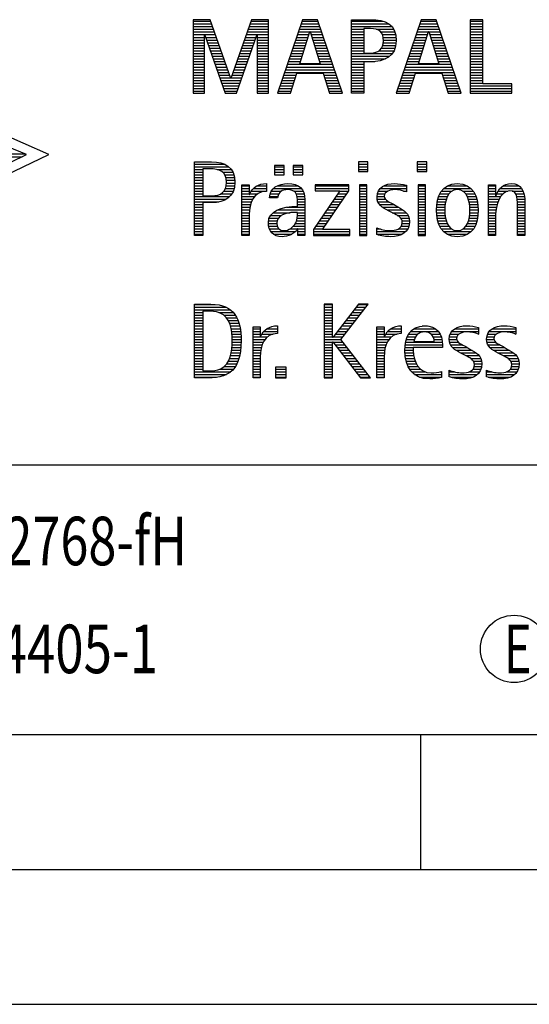
# Model space of a CAD drawing. Units: millimetres. Extents: x 0 to 420, y 0 to 297.
# Drawn here: x 245 to 264, y 0 to 36 of the extents above; entities that cross this region are included whole.
import ezdxf

# ---------------------------------------------------------------- set-up
doc = ezdxf.new("R2010")
doc.units = ezdxf.units.MM
doc.header["$LTSCALE"] = 23.1
doc.layers.add('608064602-000-00-ED1_FORMAT', color=7, linetype='CONTINUOUS')
doc.styles.get("Standard").update_dxf_attribs({"font": 'TXT.SHX', "width": 0.7})

# ---------------------------------------------------------------- blocks, each defined once
blk = doc.blocks.new('TITLEBLOCK_BL1', base_point=(315, 30))
at = {"layer": '608064602-000-00-ED1_FORMAT', "color": 7, "linetype": 'CONTINUOUS'}
blk.add_line((220, 20), (410, 20), dxfattribs=at)
blk = doc.blocks.new('FIRMENLOGO_BL3', base_point=(251.34, 30.061))
at = {"layer": '608064602-000-00-ED1_FORMAT', "color": 9, "linetype": 'CONTINUOUS'}
for p, q in [((252.203, 36.499), (251.57, 36.499)), ((251.57, 36.499), (251.57, 33.771)), ((252.962, 34.321), (252.203, 36.499)), ((253.734, 36.499), (252.97, 34.321)), ((254.362, 36.499), (253.734, 36.499)), ((254.362, 33.771), (254.362, 36.499)), ((255.623, 36.499), (254.691, 33.771)), ((256.181, 36.499), (255.623, 36.499)), ((257.11, 33.771), (256.181, 36.499)), ((260.021, 36.499), (259.088, 33.771)), ((260.579, 36.499), (260.021, 36.499)), ((261.508, 33.771), (260.579, 36.499)), ((262.302, 36.499), (261.84, 36.499)), ((261.84, 36.499), (261.84, 33.771)), ((262.302, 34.123), (262.302, 36.499)), ((251.57, 36.445), (252.222, 36.445)), ((251.57, 36.345), (252.257, 36.345)), ((251.57, 36.245), (252.291, 36.245)), ((251.57, 36.145), (252.326, 36.145)), ((253.609, 36.145), (254.362, 36.145)), ((253.644, 36.245), (254.362, 36.245)), ((253.679, 36.345), (254.362, 36.345)), ((253.714, 36.445), (254.362, 36.445)), ((255.502, 36.145), (256.302, 36.145)), ((255.536, 36.245), (256.268, 36.245)), ((255.57, 36.345), (256.234, 36.345)), ((255.604, 36.445), (256.2, 36.445)), ((257.435, 36.445), (258.612, 36.445)), ((257.435, 36.345), (258.825, 36.345)), ((257.435, 36.245), (258.937, 36.245)), ((257.435, 36.145), (257.897, 36.145)), ((258.356, 36.145), (259.005, 36.145)), ((259.9, 36.145), (260.699, 36.145)), ((259.934, 36.245), (260.665, 36.245)), ((259.968, 36.345), (260.631, 36.345)), ((260.002, 36.445), (260.597, 36.445)), ((261.84, 36.445), (262.302, 36.445)), ((261.84, 36.345), (262.302, 36.345)), ((261.84, 36.245), (262.302, 36.245)), ((261.84, 36.145), (262.302, 36.145)), ((251.57, 36.045), (252.361, 36.045)), ((251.57, 35.945), (252.396, 35.945)), ((251.57, 35.845), (251.993, 35.845)), ((251.993, 33.771), (251.993, 35.922)), ((251.993, 35.922), (252.001, 35.922)), ((252.001, 35.922), (252.753, 33.771)), ((252.028, 35.845), (252.431, 35.845)), ((253.18, 33.771), (253.931, 35.922)), ((253.504, 35.845), (253.904, 35.845)), ((253.539, 35.945), (254.362, 35.945)), ((253.574, 36.045), (254.362, 36.045)), ((253.931, 35.922), (253.939, 35.922)), ((253.939, 35.922), (253.939, 33.771)), ((253.939, 35.845), (254.362, 35.845)), ((255.399, 35.845), (255.828, 35.845)), ((255.434, 35.945), (255.86, 35.945)), ((255.468, 36.045), (255.891, 36.045)), ((255.521, 34.862), (255.896, 36.061)), ((255.896, 36.061), (255.904, 36.061)), ((255.904, 36.061), (256.28, 34.862)), ((255.909, 36.045), (256.336, 36.045)), ((255.941, 35.945), (256.37, 35.945)), ((255.972, 35.845), (256.404, 35.845)), ((257.435, 36.045), (257.897, 36.045)), ((257.435, 35.945), (257.897, 35.945)), ((257.435, 35.845), (257.897, 35.845)), ((258.524, 36.045), (259.047, 36.045)), ((258.587, 35.945), (259.071, 35.945)), ((258.614, 35.845), (259.087, 35.845)), ((259.797, 35.845), (260.226, 35.845)), ((259.831, 35.945), (260.257, 35.945)), ((259.865, 36.045), (260.289, 36.045)), ((259.918, 34.862), (260.294, 36.061)), ((260.294, 36.061), (260.302, 36.061)), ((260.302, 36.061), (260.677, 34.862)), ((260.307, 36.045), (260.733, 36.045)), ((260.338, 35.945), (260.768, 35.945)), ((260.369, 35.845), (260.802, 35.845)), ((261.84, 36.045), (262.302, 36.045)), ((261.84, 35.945), (262.302, 35.945)), ((261.84, 35.845), (262.302, 35.845)), ((251.57, 35.745), (251.993, 35.745)), ((251.57, 35.645), (251.993, 35.645)), ((251.57, 35.545), (251.993, 35.545)), ((251.57, 35.445), (251.993, 35.445)), ((252.063, 35.745), (252.466, 35.745)), ((252.098, 35.645), (252.501, 35.645)), ((252.133, 35.545), (252.536, 35.545)), ((252.168, 35.445), (252.57, 35.445)), ((253.364, 35.445), (253.764, 35.445)), ((253.399, 35.545), (253.799, 35.545)), ((253.434, 35.645), (253.834, 35.645)), ((253.469, 35.745), (253.869, 35.745)), ((253.939, 35.745), (254.362, 35.745)), ((253.939, 35.645), (254.362, 35.645)), ((253.939, 35.545), (254.362, 35.545)), ((253.939, 35.445), (254.362, 35.445)), ((255.263, 35.445), (255.703, 35.445)), ((255.297, 35.545), (255.734, 35.545)), ((255.331, 35.645), (255.766, 35.645)), ((255.365, 35.745), (255.797, 35.745)), ((256.003, 35.745), (256.438, 35.745)), ((256.035, 35.645), (256.472, 35.645)), ((256.066, 35.545), (256.506, 35.545)), ((256.097, 35.445), (256.54, 35.445)), ((257.435, 35.745), (257.897, 35.745)), ((257.435, 35.645), (257.897, 35.645)), ((257.435, 35.545), (257.897, 35.545)), ((257.435, 35.445), (257.897, 35.445)), ((258.551, 35.445), (259.055, 35.445)), ((258.599, 35.545), (259.08, 35.545)), ((258.621, 35.645), (259.09, 35.645)), ((258.624, 35.745), (259.093, 35.745)), ((259.66, 35.445), (260.101, 35.445)), ((259.694, 35.545), (260.132, 35.545)), ((259.729, 35.645), (260.163, 35.645)), ((259.763, 35.745), (260.195, 35.745)), ((260.401, 35.745), (260.836, 35.745)), ((260.432, 35.645), (260.87, 35.645)), ((260.463, 35.545), (260.904, 35.545)), ((260.495, 35.445), (260.938, 35.445)), ((261.84, 35.745), (262.302, 35.745)), ((261.84, 35.645), (262.302, 35.645)), ((261.84, 35.545), (262.302, 35.545)), ((261.84, 35.445), (262.302, 35.445)), ((251.57, 35.345), (251.993, 35.345)), ((251.57, 35.245), (251.993, 35.245)), ((251.57, 35.145), (251.993, 35.145)), ((251.57, 35.045), (251.993, 35.045)), ((252.203, 35.345), (252.605, 35.345)), ((252.238, 35.245), (252.64, 35.245)), ((252.273, 35.145), (252.675, 35.145)), ((252.308, 35.045), (252.71, 35.045)), ((253.224, 35.045), (253.625, 35.045)), ((253.259, 35.145), (253.66, 35.145)), ((253.294, 35.245), (253.694, 35.245)), ((253.329, 35.345), (253.729, 35.345)), ((253.939, 35.345), (254.362, 35.345)), ((253.939, 35.245), (254.362, 35.245)), ((253.939, 35.145), (254.362, 35.145)), ((253.939, 35.045), (254.362, 35.045)), ((255.126, 35.045), (255.578, 35.045)), ((255.16, 35.145), (255.609, 35.145)), ((255.194, 35.245), (255.64, 35.245)), ((255.228, 35.345), (255.672, 35.345)), ((256.129, 35.345), (256.574, 35.345)), ((256.16, 35.245), (256.608, 35.245)), ((256.191, 35.145), (256.642, 35.145)), ((256.223, 35.045), (256.676, 35.045)), ((257.435, 35.345), (257.897, 35.345)), ((257.435, 35.245), (258.947, 35.245)), ((257.435, 35.145), (258.85, 35.145)), ((257.435, 35.045), (258.694, 35.045)), ((258.45, 35.345), (259.011, 35.345)), ((259.523, 35.045), (259.975, 35.045)), ((259.558, 35.145), (260.007, 35.145)), ((259.592, 35.245), (260.038, 35.245)), ((259.626, 35.345), (260.069, 35.345)), ((260.526, 35.345), (260.972, 35.345)), ((260.557, 35.245), (261.006, 35.245)), ((260.589, 35.145), (261.04, 35.145)), ((260.62, 35.045), (261.074, 35.045)), ((261.84, 35.345), (262.302, 35.345)), ((261.84, 35.245), (262.302, 35.245)), ((261.84, 35.145), (262.302, 35.145)), ((261.84, 35.045), (262.302, 35.045)), ((251.57, 34.945), (251.993, 34.945)), ((251.57, 34.845), (251.993, 34.845)), ((251.57, 34.745), (251.993, 34.745)), ((252.342, 34.945), (252.745, 34.945)), ((252.377, 34.845), (252.78, 34.845)), ((252.412, 34.745), (252.814, 34.745)), ((253.118, 34.745), (253.52, 34.745)), ((253.153, 34.845), (253.555, 34.845)), ((253.189, 34.945), (253.59, 34.945)), ((253.939, 34.945), (254.362, 34.945)), ((253.939, 34.845), (254.362, 34.845)), ((253.939, 34.745), (254.362, 34.745)), ((255.023, 34.745), (256.779, 34.745)), ((255.057, 34.845), (256.745, 34.845)), ((255.092, 34.945), (255.546, 34.945)), ((256.28, 34.862), (255.521, 34.862)), ((256.254, 34.945), (256.71, 34.945)), ((257.435, 34.945), (258.302, 34.945)), ((257.435, 34.845), (257.897, 34.845)), ((257.435, 34.745), (257.897, 34.745)), ((259.421, 34.745), (261.176, 34.745)), ((259.455, 34.845), (261.142, 34.845)), ((259.489, 34.945), (259.944, 34.945)), ((260.677, 34.862), (259.918, 34.862)), ((260.651, 34.945), (261.108, 34.945)), ((261.84, 34.945), (262.302, 34.945)), ((261.84, 34.845), (262.302, 34.845)), ((261.84, 34.745), (262.302, 34.745)), ((251.57, 34.645), (251.993, 34.645)), ((251.57, 34.545), (251.993, 34.545)), ((251.57, 34.445), (251.993, 34.445)), ((251.57, 34.345), (251.993, 34.345)), ((252.447, 34.645), (252.849, 34.645)), ((252.482, 34.545), (252.884, 34.545)), ((252.517, 34.445), (252.919, 34.445)), ((252.552, 34.345), (252.954, 34.345)), ((252.97, 34.321), (252.962, 34.321)), ((252.978, 34.345), (253.38, 34.345)), ((253.013, 34.445), (253.415, 34.445)), ((253.048, 34.545), (253.45, 34.545)), ((253.083, 34.645), (253.485, 34.645)), ((253.939, 34.645), (254.362, 34.645)), ((253.939, 34.545), (254.362, 34.545)), ((253.939, 34.445), (254.362, 34.445)), ((253.939, 34.345), (254.362, 34.345)), ((254.887, 34.345), (255.357, 34.345)), ((254.921, 34.445), (255.389, 34.445)), ((254.955, 34.545), (256.847, 34.545)), ((254.989, 34.645), (256.813, 34.645)), ((255.173, 33.771), (255.41, 34.511)), ((255.41, 34.511), (256.39, 34.511)), ((256.39, 34.511), (256.628, 33.771)), ((256.412, 34.445), (256.881, 34.445)), ((256.444, 34.345), (256.915, 34.345)), ((257.435, 34.645), (257.897, 34.645)), ((257.435, 34.545), (257.897, 34.545)), ((257.435, 34.445), (257.897, 34.445)), ((257.435, 34.345), (257.897, 34.345)), ((259.284, 34.345), (259.754, 34.345)), ((259.318, 34.445), (259.786, 34.445)), ((259.352, 34.545), (261.244, 34.545)), ((259.387, 34.645), (261.21, 34.645)), ((259.57, 33.771), (259.808, 34.511)), ((259.808, 34.511), (260.788, 34.511)), ((260.788, 34.511), (261.025, 33.771)), ((260.809, 34.445), (261.278, 34.445)), ((260.841, 34.345), (261.312, 34.345)), ((261.84, 34.645), (262.302, 34.645)), ((261.84, 34.545), (262.302, 34.545)), ((261.84, 34.445), (262.302, 34.445)), ((261.84, 34.345), (262.302, 34.345)), ((251.57, 34.245), (251.993, 34.245)), ((251.57, 34.145), (251.993, 34.145)), ((251.57, 34.045), (251.993, 34.045)), ((251.57, 33.945), (251.993, 33.945)), ((252.587, 34.245), (253.345, 34.245)), ((252.622, 34.145), (253.31, 34.145)), ((252.657, 34.045), (253.275, 34.045)), ((252.692, 33.945), (253.24, 33.945)), ((253.939, 34.245), (254.362, 34.245)), ((253.939, 34.145), (254.362, 34.145)), ((253.939, 34.045), (254.362, 34.045)), ((253.939, 33.945), (254.362, 33.945)), ((254.75, 33.945), (255.228, 33.945)), ((254.784, 34.045), (255.26, 34.045)), ((254.818, 34.145), (255.293, 34.145)), ((254.852, 34.245), (255.325, 34.245)), ((256.476, 34.245), (256.949, 34.245)), ((256.508, 34.145), (256.983, 34.145)), ((256.54, 34.045), (257.017, 34.045)), ((256.572, 33.945), (257.051, 33.945)), ((257.435, 34.245), (257.897, 34.245)), ((257.435, 34.145), (257.897, 34.145)), ((257.435, 34.045), (257.897, 34.045)), ((257.435, 33.945), (257.897, 33.945)), ((259.147, 33.945), (259.626, 33.945)), ((259.181, 34.045), (259.658, 34.045)), ((259.216, 34.145), (259.69, 34.145)), ((259.25, 34.245), (259.722, 34.245)), ((260.873, 34.245), (261.347, 34.245)), ((260.905, 34.145), (261.381, 34.145)), ((260.937, 34.045), (261.415, 34.045)), ((260.969, 33.945), (261.449, 33.945)), ((261.84, 34.245), (262.302, 34.245)), ((261.84, 34.145), (262.302, 34.145)), ((261.84, 34.045), (263.374, 34.045)), ((261.84, 33.945), (263.374, 33.945)), ((263.374, 34.123), (262.302, 34.123)), ((263.374, 33.771), (263.374, 34.123)), ((251.57, 33.845), (251.993, 33.845)), ((251.57, 33.771), (251.993, 33.771)), ((252.727, 33.845), (253.205, 33.845)), ((252.753, 33.771), (253.18, 33.771)), ((253.939, 33.845), (254.362, 33.845)), ((253.939, 33.771), (254.362, 33.771)), ((254.691, 33.771), (255.173, 33.771)), ((254.716, 33.845), (255.196, 33.845)), ((256.604, 33.845), (257.085, 33.845)), ((256.628, 33.771), (257.11, 33.771)), ((257.435, 33.845), (257.897, 33.845)), ((259.088, 33.771), (259.57, 33.771)), ((259.113, 33.845), (259.594, 33.845)), ((261.002, 33.845), (261.483, 33.845)), ((261.025, 33.771), (261.508, 33.771)), ((261.84, 33.845), (263.374, 33.845)), ((261.84, 33.771), (263.374, 33.771)), ((246.227, 31.5), (242.079, 33.338)), ((241.61, 31.521), (245.348, 31.521)), ((241.61, 31.421), (245.235, 31.421)), ((242.018, 29.489), (246.227, 31.5)), ((251.618, 31.145), (252.725, 31.145)), ((251.618, 31.045), (252.892, 31.045)), ((254.939, 31.1), (254.584, 31.1)), ((254.584, 31.1), (254.584, 30.753)), ((254.584, 31.045), (254.939, 31.045)), ((254.939, 30.753), (254.939, 31.1)), ((255.635, 31.1), (255.28, 31.1)), ((255.28, 31.1), (255.28, 30.753)), ((255.28, 31.045), (255.635, 31.045)), ((255.635, 30.753), (255.635, 31.1)), ((258.048, 31.227), (257.692, 31.227)), ((257.692, 31.227), (257.692, 30.872)), ((257.692, 31.145), (258.048, 31.145)), ((257.692, 31.045), (258.048, 31.045)), ((258.048, 30.872), (258.048, 31.227)), ((260.226, 31.227), (259.871, 31.227)), ((259.871, 31.227), (259.871, 30.872)), ((259.871, 31.145), (260.226, 31.145)), ((259.871, 31.045), (260.226, 31.045)), ((260.226, 30.872), (260.226, 31.227)), ((251.618, 30.945), (251.926, 30.945)), ((251.618, 30.845), (251.926, 30.845)), ((251.618, 30.745), (251.926, 30.745)), ((252.462, 30.945), (252.984, 30.945)), ((252.672, 30.845), (253.042, 30.845)), ((252.75, 30.745), (253.08, 30.745)), ((254.584, 30.945), (254.939, 30.945)), ((254.584, 30.845), (254.939, 30.845)), ((254.584, 30.753), (254.939, 30.753)), ((255.28, 30.945), (255.635, 30.945)), ((255.28, 30.845), (255.635, 30.845)), ((255.28, 30.753), (255.635, 30.753)), ((257.692, 30.945), (258.048, 30.945)), ((257.692, 30.872), (258.048, 30.872)), ((259.871, 30.945), (260.226, 30.945)), ((259.871, 30.872), (260.226, 30.872)), ((251.618, 30.645), (251.926, 30.645)), ((251.618, 30.545), (251.926, 30.545)), ((251.618, 30.445), (251.926, 30.445)), ((251.618, 30.345), (251.926, 30.345)), ((252.788, 30.645), (253.103, 30.645)), ((252.797, 30.345), (253.107, 30.345)), ((252.804, 30.545), (253.111, 30.545)), ((252.807, 30.445), (253.114, 30.445)), ((253.381, 30.345), (253.65, 30.345)), ((253.943, 30.345), (254.287, 30.345)), ((254.694, 30.345), (255.463, 30.345)), ((257.339, 30.381), (256.098, 30.381)), ((256.098, 30.381), (256.098, 30.156)), ((256.098, 30.345), (257.339, 30.345)), ((257.339, 30.152), (257.339, 30.381)), ((258.004, 30.381), (257.735, 30.381)), ((257.735, 30.381), (257.735, 28.499)), ((257.735, 30.345), (258.004, 30.345)), ((258.004, 28.499), (258.004, 30.381)), ((258.645, 30.345), (259.471, 30.345)), ((260.182, 30.381), (259.914, 30.381)), ((259.914, 30.381), (259.914, 28.499)), ((259.914, 30.345), (260.182, 30.345)), ((260.182, 28.499), (260.182, 30.381)), ((260.999, 30.345), (261.719, 30.345)), ((262.509, 30.345), (262.777, 30.345)), ((263.061, 30.345), (263.637, 30.345)), ((251.618, 30.245), (251.926, 30.245)), ((251.618, 30.145), (251.926, 30.145)), ((251.618, 30.045), (251.926, 30.045)), ((251.618, 29.945), (252.929, 29.945)), ((252.598, 30.045), (253.008, 30.045)), ((252.715, 30.145), (253.059, 30.145)), ((252.771, 30.245), (253.088, 30.245)), ((253.381, 30.245), (253.65, 30.245)), ((253.381, 30.145), (253.65, 30.145)), ((253.381, 30.045), (253.65, 30.045)), ((253.381, 29.945), (253.847, 29.945)), ((253.672, 30.045), (253.963, 30.045)), ((253.728, 30.145), (254.287, 30.145)), ((253.811, 30.245), (254.287, 30.245)), ((254.407, 29.945), (254.712, 29.945)), ((254.427, 30.045), (254.748, 30.045)), ((254.47, 30.145), (254.841, 30.145)), ((254.546, 30.245), (255.588, 30.245)), ((255.299, 30.145), (255.649, 30.145)), ((255.387, 30.045), (255.684, 30.045)), ((255.422, 29.945), (255.703, 29.945)), ((257.011, 30.156), (256.027, 28.72)), ((256.098, 30.245), (257.339, 30.245)), ((256.098, 30.156), (257.011, 30.156)), ((256.359, 28.724), (257.339, 30.152)), ((256.867, 29.945), (257.197, 29.945)), ((256.935, 30.045), (257.266, 30.045)), ((257.004, 30.145), (257.335, 30.145)), ((257.735, 30.245), (258.004, 30.245)), ((257.735, 30.145), (258.004, 30.145)), ((257.735, 30.045), (258.004, 30.045)), ((257.735, 29.945), (258.004, 29.945)), ((258.385, 29.945), (258.654, 29.945)), ((258.398, 30.045), (258.677, 30.045)), ((258.434, 30.145), (258.788, 30.145)), ((258.504, 30.245), (259.471, 30.245)), ((259.367, 30.145), (259.471, 30.145)), ((259.914, 30.245), (260.182, 30.245)), ((259.914, 30.145), (260.182, 30.145)), ((259.914, 30.045), (260.182, 30.045)), ((259.914, 29.945), (260.182, 29.945)), ((260.671, 29.945), (260.988, 29.945)), ((260.714, 30.045), (261.045, 30.045)), ((260.774, 30.145), (261.153, 30.145)), ((260.861, 30.245), (261.858, 30.245)), ((261.563, 30.145), (261.946, 30.145)), ((261.673, 30.045), (262.007, 30.045)), ((261.731, 29.945), (262.05, 29.945)), ((262.509, 30.245), (262.777, 30.245)), ((262.509, 30.145), (262.777, 30.145)), ((262.509, 30.045), (262.777, 30.045)), ((262.509, 29.945), (262.972, 29.945)), ((262.823, 30.045), (263.056, 30.045)), ((262.872, 30.145), (263.227, 30.145)), ((262.944, 30.245), (263.736, 30.245)), ((263.39, 30.145), (263.794, 30.145)), ((263.519, 30.045), (263.829, 30.045)), ((263.561, 29.945), (263.848, 29.945)), ((251.618, 29.845), (252.799, 29.845)), ((251.618, 29.745), (252.527, 29.745)), ((251.618, 29.645), (251.926, 29.645)), ((253.381, 29.845), (253.778, 29.845)), ((253.381, 29.745), (253.73, 29.745)), ((253.381, 29.645), (253.696, 29.645)), ((255.436, 29.845), (255.709, 29.845)), ((255.44, 29.745), (255.71, 29.745)), ((255.441, 29.645), (255.71, 29.645)), ((256.661, 29.645), (256.991, 29.645)), ((256.73, 29.745), (257.06, 29.745)), ((256.798, 29.845), (257.129, 29.845)), ((257.735, 29.845), (258.004, 29.845)), ((257.735, 29.745), (258.004, 29.745)), ((257.735, 29.645), (258.004, 29.645)), ((258.391, 29.845), (258.697, 29.845)), ((258.418, 29.745), (258.829, 29.745)), ((258.481, 29.645), (259.013, 29.645)), ((259.914, 29.845), (260.182, 29.845)), ((259.914, 29.745), (260.182, 29.745)), ((259.914, 29.645), (260.182, 29.645)), ((260.604, 29.645), (260.91, 29.645)), ((260.617, 29.745), (260.926, 29.745)), ((260.64, 29.845), (260.951, 29.845)), ((261.769, 29.845), (262.082, 29.845)), ((261.795, 29.745), (262.105, 29.745)), ((261.812, 29.645), (262.118, 29.645)), ((262.509, 29.845), (262.914, 29.845)), ((262.509, 29.745), (262.871, 29.745)), ((262.509, 29.645), (262.837, 29.645)), ((263.58, 29.845), (263.856, 29.845)), ((263.588, 29.745), (263.856, 29.745)), ((263.588, 29.645), (263.856, 29.645)), ((251.618, 29.545), (251.926, 29.545)), ((251.618, 29.445), (251.926, 29.445)), ((251.618, 29.345), (251.926, 29.345)), ((251.618, 29.245), (251.926, 29.245)), ((253.381, 29.545), (253.675, 29.545)), ((253.381, 29.445), (253.661, 29.445)), ((253.381, 29.345), (253.651, 29.345)), ((253.381, 29.245), (253.65, 29.245)), ((254.439, 29.245), (254.849, 29.245)), ((254.536, 29.345), (255.163, 29.345)), ((254.696, 29.445), (255.71, 29.445)), ((255.042, 29.545), (255.71, 29.545)), ((255.438, 29.245), (255.71, 29.245)), ((255.441, 29.345), (255.71, 29.345)), ((256.387, 29.245), (256.717, 29.245)), ((256.455, 29.345), (256.785, 29.345)), ((256.524, 29.445), (256.854, 29.445)), ((256.593, 29.545), (256.923, 29.545)), ((257.735, 29.545), (258.004, 29.545)), ((257.735, 29.445), (258.004, 29.445)), ((257.735, 29.345), (258.004, 29.345)), ((257.735, 29.245), (258.004, 29.245)), ((258.589, 29.545), (259.181, 29.545)), ((258.756, 29.445), (259.343, 29.445)), ((258.944, 29.345), (259.467, 29.345)), ((259.129, 29.245), (259.539, 29.245)), ((259.914, 29.545), (260.182, 29.545)), ((259.914, 29.445), (260.182, 29.445)), ((259.914, 29.345), (260.182, 29.345)), ((259.914, 29.245), (260.182, 29.245)), ((260.591, 29.445), (260.898, 29.445)), ((260.593, 29.345), (260.901, 29.345)), ((260.594, 29.545), (260.902, 29.545)), ((260.602, 29.245), (260.909, 29.245)), ((261.813, 29.245), (262.121, 29.245)), ((261.82, 29.545), (262.129, 29.545)), ((261.821, 29.345), (262.129, 29.345)), ((261.824, 29.445), (262.132, 29.445)), ((262.509, 29.545), (262.811, 29.545)), ((262.509, 29.445), (262.792, 29.445)), ((262.509, 29.345), (262.782, 29.345)), ((262.509, 29.245), (262.777, 29.245)), ((263.588, 29.545), (263.856, 29.545)), ((263.588, 29.445), (263.856, 29.445)), ((263.588, 29.345), (263.856, 29.345)), ((263.588, 29.245), (263.856, 29.245)), ((251.618, 29.145), (251.926, 29.145)), ((251.618, 29.045), (251.926, 29.045)), ((251.618, 28.945), (251.926, 28.945)), ((251.618, 28.845), (251.926, 28.845)), ((253.381, 29.145), (253.65, 29.145)), ((253.381, 29.045), (253.65, 29.045)), ((253.381, 28.945), (253.65, 28.945)), ((253.381, 28.845), (253.65, 28.845)), ((254.359, 28.945), (254.667, 28.945)), ((254.364, 29.045), (254.68, 29.045)), ((254.371, 28.845), (254.686, 28.845)), ((254.388, 29.145), (254.731, 29.145)), ((255.285, 28.845), (255.71, 28.845)), ((255.356, 28.945), (255.71, 28.945)), ((255.4, 29.045), (255.71, 29.045)), ((255.427, 29.145), (255.71, 29.145)), ((256.113, 28.845), (256.442, 28.845)), ((256.181, 28.945), (256.511, 28.945)), ((256.25, 29.045), (256.579, 29.045)), ((256.318, 29.145), (256.648, 29.145)), ((257.735, 29.145), (258.004, 29.145)), ((257.735, 29.045), (258.004, 29.045)), ((257.735, 28.945), (258.004, 28.945)), ((257.735, 28.845), (258.004, 28.845)), ((259.258, 29.145), (259.576, 29.145)), ((259.285, 28.845), (259.564, 28.845)), ((259.313, 29.045), (259.588, 29.045)), ((259.318, 28.945), (259.584, 28.945)), ((259.914, 29.145), (260.182, 29.145)), ((259.914, 29.045), (260.182, 29.045)), ((259.914, 28.945), (260.182, 28.945)), ((259.914, 28.845), (260.182, 28.845)), ((260.613, 29.145), (260.925, 29.145)), ((260.635, 29.045), (260.948, 29.045)), ((260.665, 28.945), (260.984, 28.945)), ((260.705, 28.845), (261.038, 28.845)), ((261.682, 28.845), (262.016, 28.845)), ((261.737, 28.945), (262.057, 28.945)), ((261.773, 29.045), (262.087, 29.045)), ((261.797, 29.145), (262.109, 29.145)), ((262.509, 29.145), (262.777, 29.145)), ((262.509, 29.045), (262.777, 29.045)), ((262.509, 28.945), (262.777, 28.945)), ((262.509, 28.845), (262.777, 28.845)), ((263.588, 29.145), (263.856, 29.145)), ((263.588, 29.045), (263.856, 29.045)), ((263.588, 28.945), (263.856, 28.945)), ((263.588, 28.845), (263.856, 28.845)), ((251.618, 28.745), (251.926, 28.745)), ((251.618, 28.645), (251.926, 28.645)), ((251.618, 28.545), (251.926, 28.545)), ((253.381, 28.745), (253.65, 28.745)), ((253.381, 28.645), (253.65, 28.645)), ((253.381, 28.545), (253.65, 28.545)), ((254.399, 28.745), (254.753, 28.745)), ((254.451, 28.645), (255.362, 28.645)), ((254.55, 28.545), (255.225, 28.545)), ((255.161, 28.745), (255.44, 28.745)), ((255.45, 28.745), (255.71, 28.745)), ((255.45, 28.645), (255.71, 28.645)), ((255.45, 28.545), (255.71, 28.545)), ((256.027, 28.72), (256.027, 28.499)), ((256.027, 28.645), (257.375, 28.645)), ((256.027, 28.545), (257.375, 28.545)), ((256.027, 28.499), (257.375, 28.499)), ((256.044, 28.745), (256.373, 28.745)), ((257.375, 28.724), (256.359, 28.724)), ((257.375, 28.499), (257.375, 28.724)), ((257.735, 28.745), (258.004, 28.745)), ((257.735, 28.645), (258.004, 28.645)), ((257.735, 28.545), (258.004, 28.545)), ((257.735, 28.499), (258.004, 28.499)), ((258.376, 28.745), (258.49, 28.745)), ((258.376, 28.645), (259.454, 28.645)), ((258.376, 28.545), (259.318, 28.545)), ((259.175, 28.745), (259.525, 28.745)), ((259.914, 28.745), (260.182, 28.745)), ((259.914, 28.645), (260.182, 28.645)), ((259.914, 28.545), (260.182, 28.545)), ((259.914, 28.499), (260.182, 28.499)), ((260.762, 28.745), (261.138, 28.745)), ((260.846, 28.645), (261.874, 28.645)), ((260.978, 28.545), (261.741, 28.545)), ((261.58, 28.745), (261.959, 28.745)), ((262.509, 28.745), (262.777, 28.745)), ((262.509, 28.645), (262.777, 28.645)), ((262.509, 28.545), (262.777, 28.545)), ((263.588, 28.745), (263.856, 28.745)), ((263.588, 28.645), (263.856, 28.645)), ((263.588, 28.545), (263.856, 28.545)), ((251.618, 25.945), (252.393, 25.945)), ((256.734, 25.954), (256.426, 25.954)), ((256.426, 25.954), (256.426, 23.226)), ((256.426, 25.945), (256.734, 25.945)), ((256.734, 24.717), (256.734, 25.954)), ((257.699, 25.954), (256.742, 24.717)), ((257.039, 24.645), (258.059, 25.954)), ((257.692, 25.945), (258.052, 25.945)), ((258.059, 25.954), (257.699, 25.954)), ((251.618, 25.845), (252.792, 25.845)), ((251.618, 25.745), (252.95, 25.745)), ((251.618, 25.645), (251.926, 25.645)), ((252.524, 25.645), (253.057, 25.645)), ((256.426, 25.845), (256.734, 25.845)), ((256.426, 25.745), (256.734, 25.745)), ((256.426, 25.645), (256.734, 25.645)), ((257.46, 25.645), (257.818, 25.645)), ((257.537, 25.745), (257.896, 25.745)), ((257.615, 25.845), (257.974, 25.845)), ((251.618, 25.545), (251.926, 25.545)), ((251.618, 25.445), (251.926, 25.445)), ((251.618, 25.345), (251.926, 25.345)), ((251.618, 25.245), (251.926, 25.245)), ((252.713, 25.545), (253.134, 25.545)), ((252.814, 25.445), (253.194, 25.445)), ((252.879, 25.345), (253.235, 25.345)), ((252.925, 25.245), (253.269, 25.245)), ((256.426, 25.545), (256.734, 25.545)), ((256.426, 25.445), (256.734, 25.445)), ((256.426, 25.345), (256.734, 25.345)), ((256.426, 25.245), (256.734, 25.245)), ((257.151, 25.245), (257.506, 25.245)), ((257.228, 25.345), (257.584, 25.345)), ((257.305, 25.445), (257.662, 25.445)), ((257.383, 25.545), (257.74, 25.545)), ((251.618, 25.145), (251.926, 25.145)), ((251.618, 25.045), (251.926, 25.045)), ((251.618, 24.945), (251.926, 24.945)), ((251.618, 24.845), (251.926, 24.845)), ((252.956, 25.145), (253.296, 25.145)), ((252.978, 25.045), (253.314, 25.045)), ((252.995, 24.945), (253.329, 24.945)), ((253.004, 24.845), (253.339, 24.845)), ((253.789, 25.045), (254.057, 25.045)), ((253.789, 24.945), (254.057, 24.945)), ((253.789, 24.845), (254.057, 24.845)), ((254.117, 24.845), (254.542, 24.845)), ((254.19, 24.945), (254.694, 24.945)), ((254.303, 25.045), (254.694, 25.045)), ((254.6, 25.145), (254.694, 25.145)), ((256.426, 25.145), (256.734, 25.145)), ((256.426, 25.045), (256.734, 25.045)), ((256.426, 24.945), (256.734, 24.945)), ((256.426, 24.845), (256.734, 24.845)), ((256.841, 24.845), (257.194, 24.845)), ((256.919, 24.945), (257.272, 24.945)), ((256.996, 25.045), (257.35, 25.045)), ((257.073, 25.145), (257.428, 25.145)), ((258.38, 25.045), (258.648, 25.045)), ((258.38, 24.945), (258.648, 24.945)), ((258.38, 24.845), (258.648, 24.845)), ((258.708, 24.845), (259.133, 24.845)), ((258.781, 24.945), (259.285, 24.945)), ((258.895, 25.045), (259.285, 25.045)), ((259.191, 25.145), (259.285, 25.145)), ((259.562, 24.845), (259.897, 24.845)), ((259.635, 24.945), (260.652, 24.945)), ((259.756, 25.045), (260.537, 25.045)), ((260.056, 25.145), (260.249, 25.145)), ((260.38, 24.845), (260.718, 24.845)), ((261.096, 24.845), (261.421, 24.845)), ((261.158, 24.945), (262.149, 24.945)), ((261.269, 25.045), (262.149, 25.045)), ((261.582, 25.145), (261.824, 25.145)), ((262.133, 24.845), (262.149, 24.845)), ((262.48, 24.845), (262.806, 24.845)), ((262.542, 24.945), (263.532, 24.945)), ((262.653, 25.045), (263.532, 25.045)), ((262.966, 25.145), (263.208, 25.145)), ((263.516, 24.845), (263.532, 24.845)), ((251.618, 24.745), (251.926, 24.745)), ((251.618, 24.645), (251.926, 24.645)), ((251.618, 24.545), (251.926, 24.545)), ((253.011, 24.745), (253.344, 24.745)), ((253.013, 24.645), (253.348, 24.645)), ((253.013, 24.545), (253.348, 24.545)), ((253.789, 24.745), (254.057, 24.745)), ((253.789, 24.645), (254.234, 24.645)), ((253.789, 24.545), (254.172, 24.545)), ((254.065, 24.745), (254.33, 24.745)), ((256.426, 24.745), (256.734, 24.745)), ((256.426, 24.645), (257.039, 24.645)), ((256.426, 24.545), (256.734, 24.545)), ((256.742, 24.717), (256.734, 24.717)), ((256.734, 23.226), (256.734, 24.563)), ((256.734, 24.563), (256.742, 24.563)), ((256.742, 24.563), (257.778, 23.226)), ((256.756, 24.545), (257.117, 24.545)), ((256.764, 24.745), (257.116, 24.745)), ((258.142, 23.226), (257.039, 24.645)), ((258.38, 24.745), (258.648, 24.745)), ((258.38, 24.645), (258.825, 24.645)), ((258.38, 24.545), (258.763, 24.545)), ((258.656, 24.745), (258.921, 24.745)), ((259.451, 24.545), (260.805, 24.545)), ((259.475, 24.645), (259.769, 24.645)), ((259.51, 24.745), (259.814, 24.745)), ((260.461, 24.745), (260.763, 24.745)), ((260.496, 24.645), (260.791, 24.645)), ((261.062, 24.645), (261.336, 24.645)), ((261.069, 24.745), (261.341, 24.745)), ((261.073, 24.545), (261.401, 24.545)), ((262.446, 24.645), (262.72, 24.645)), ((262.453, 24.745), (262.725, 24.745)), ((262.457, 24.545), (262.785, 24.545)), ((251.618, 24.445), (251.926, 24.445)), ((251.618, 24.345), (251.926, 24.345)), ((251.618, 24.245), (251.926, 24.245)), ((251.618, 24.145), (251.926, 24.145)), ((252.98, 24.145), (253.316, 24.145)), ((252.994, 24.245), (253.329, 24.245)), ((253.005, 24.345), (253.339, 24.345)), ((253.01, 24.445), (253.345, 24.445)), ((253.789, 24.445), (254.128, 24.445)), ((253.789, 24.345), (254.097, 24.345)), ((253.789, 24.245), (254.076, 24.245)), ((253.789, 24.145), (254.065, 24.145)), ((256.426, 24.445), (256.734, 24.445)), ((256.426, 24.345), (256.734, 24.345)), ((256.426, 24.245), (256.734, 24.245)), ((256.426, 24.145), (256.734, 24.145)), ((256.833, 24.445), (257.195, 24.445)), ((256.911, 24.345), (257.272, 24.345)), ((256.989, 24.245), (257.35, 24.245)), ((257.066, 24.145), (257.428, 24.145)), ((258.38, 24.445), (258.72, 24.445)), ((258.38, 24.345), (258.689, 24.345)), ((258.38, 24.245), (258.667, 24.245)), ((258.38, 24.145), (258.656, 24.145)), ((259.42, 24.245), (259.728, 24.245)), ((259.422, 24.145), (259.733, 24.145)), ((259.424, 24.345), (259.728, 24.345)), ((259.434, 24.445), (260.811, 24.445)), ((261.11, 24.445), (261.557, 24.445)), ((261.182, 24.345), (261.736, 24.345)), ((261.308, 24.245), (261.904, 24.245)), ((261.485, 24.145), (262.061, 24.145)), ((262.494, 24.445), (262.941, 24.445)), ((262.566, 24.345), (263.12, 24.345)), ((262.692, 24.245), (263.288, 24.245)), ((262.869, 24.145), (263.445, 24.145)), ((251.618, 24.045), (251.926, 24.045)), ((251.618, 23.945), (251.926, 23.945)), ((251.618, 23.845), (251.926, 23.845)), ((251.618, 23.745), (251.926, 23.745)), ((252.822, 23.745), (253.194, 23.745)), ((252.884, 23.845), (253.237, 23.845)), ((252.926, 23.945), (253.272, 23.945)), ((252.957, 24.045), (253.295, 24.045)), ((253.789, 24.045), (254.058, 24.045)), ((253.789, 23.945), (254.057, 23.945)), ((253.789, 23.845), (254.057, 23.845)), ((253.789, 23.745), (254.057, 23.745)), ((256.426, 24.045), (256.734, 24.045)), ((256.426, 23.945), (256.734, 23.945)), ((256.426, 23.845), (256.734, 23.845)), ((256.426, 23.745), (256.734, 23.745)), ((257.144, 24.045), (257.506, 24.045)), ((257.221, 23.945), (257.583, 23.945)), ((257.299, 23.845), (257.661, 23.845)), ((257.376, 23.745), (257.739, 23.745)), ((258.38, 24.045), (258.649, 24.045)), ((258.38, 23.945), (258.648, 23.945)), ((258.38, 23.845), (258.648, 23.845)), ((258.38, 23.745), (258.648, 23.745)), ((259.431, 24.045), (259.745, 24.045)), ((259.443, 23.945), (259.764, 23.945)), ((259.463, 23.845), (259.796, 23.845)), ((259.493, 23.745), (259.842, 23.745)), ((261.673, 24.045), (262.167, 24.045)), ((261.852, 23.945), (262.23, 23.945)), ((261.956, 23.845), (262.258, 23.845)), ((261.993, 23.745), (262.266, 23.745)), ((263.056, 24.045), (263.551, 24.045)), ((263.236, 23.945), (263.614, 23.945)), ((263.341, 23.845), (263.643, 23.845)), ((263.378, 23.745), (263.65, 23.745)), ((251.618, 23.645), (251.926, 23.645)), ((251.618, 23.545), (251.926, 23.545)), ((251.618, 23.445), (252.964, 23.445)), ((252.561, 23.545), (253.066, 23.545)), ((252.729, 23.645), (253.14, 23.645)), ((253.789, 23.645), (254.057, 23.645)), ((253.789, 23.545), (254.057, 23.545)), ((253.789, 23.445), (254.057, 23.445)), ((255.018, 23.621), (254.623, 23.621)), ((254.623, 23.621), (254.623, 23.226)), ((254.623, 23.545), (255.018, 23.545)), ((254.623, 23.445), (255.018, 23.445)), ((255.018, 23.226), (255.018, 23.621)), ((256.426, 23.645), (256.734, 23.645)), ((256.426, 23.545), (256.734, 23.545)), ((256.426, 23.445), (256.734, 23.445)), ((257.454, 23.645), (257.817, 23.645)), ((257.531, 23.545), (257.894, 23.545)), ((257.609, 23.445), (257.972, 23.445)), ((258.38, 23.645), (258.648, 23.645)), ((258.38, 23.545), (258.648, 23.545)), ((258.38, 23.445), (258.648, 23.445)), ((259.533, 23.645), (259.907, 23.645)), ((259.587, 23.545), (260, 23.545)), ((259.663, 23.445), (260.173, 23.445)), ((260.708, 23.445), (260.768, 23.445)), ((261.053, 23.445), (261.263, 23.445)), ((261.793, 23.445), (262.187, 23.445)), ((261.941, 23.545), (262.234, 23.545)), ((261.99, 23.645), (262.258, 23.645)), ((262.437, 23.445), (262.647, 23.445)), ((263.177, 23.445), (263.571, 23.445)), ((263.325, 23.545), (263.618, 23.545)), ((263.375, 23.645), (263.642, 23.645)), ((251.618, 23.345), (252.801, 23.345)), ((251.618, 23.245), (252.437, 23.245)), ((253.789, 23.345), (254.057, 23.345)), ((253.789, 23.245), (254.057, 23.245)), ((254.623, 23.345), (255.018, 23.345)), ((254.623, 23.245), (255.018, 23.245)), ((254.623, 23.226), (255.018, 23.226)), ((256.426, 23.345), (256.734, 23.345)), ((256.426, 23.245), (256.734, 23.245)), ((256.426, 23.226), (256.734, 23.226)), ((257.686, 23.345), (258.05, 23.345)), ((257.764, 23.245), (258.128, 23.245)), ((257.778, 23.226), (258.142, 23.226)), ((258.38, 23.345), (258.648, 23.345)), ((258.38, 23.245), (258.648, 23.245)), ((259.774, 23.345), (260.768, 23.345)), ((259.963, 23.245), (260.768, 23.245)), ((261.053, 23.345), (262.1, 23.345)), ((261.117, 23.245), (261.932, 23.245)), ((262.437, 23.345), (263.484, 23.345)), ((262.502, 23.245), (263.316, 23.245))]:
    blk.add_line(p, q, dxfattribs=at)
for points, knots in [([(259.095, 35.713), (259.095, 36.354), (258.696, 36.499), (258.138, 36.499), (258.138, 36.499), (257.435, 36.499), (257.435, 36.499), (257.435, 36.499), (257.435, 33.771), (257.435, 33.771), (257.435, 33.771), (257.897, 33.771), (257.897, 33.771), (257.897, 33.771), (257.897, 34.934), (257.897, 34.934), (257.897, 34.934), (258.138, 34.934), (258.138, 34.934), (258.649, 34.934), (259.095, 35.143), (259.095, 35.713)], [0, 0, 0, 0, 1, 1, 1, 2, 2, 2, 3, 3, 3, 4, 4, 4, 5, 5, 5, 6, 6, 6, 7, 7, 7, 7]), ([(240.203, 28.618), (240.203, 28.618), (240.202, 29.062), (240.202, 29.062), (240.202, 29.062), (233.95, 26.103), (233.95, 26.103), (233.95, 26.103), (227.104, 29.415), (227.104, 29.415), (227.104, 29.415), (227.104, 28.317), (227.104, 28.317), (227.104, 28.317), (225.68, 27.522), (225.68, 27.522), (225.68, 27.522), (225.207, 27.758), (225.207, 27.758), (225.207, 27.758), (225.209, 30.319), (225.209, 30.319), (225.209, 30.319), (222.901, 31.5), (222.901, 31.5), (222.901, 31.5), (225.209, 32.53), (225.209, 32.53), (225.209, 32.53), (225.207, 35.326), (225.207, 35.326), (225.207, 35.326), (225.68, 35.527), (225.68, 35.527), (225.68, 35.527), (227.076, 34.857), (227.076, 34.857), (227.076, 34.857), (227.526, 33.567), (227.526, 33.567), (227.526, 33.567), (233.95, 36.481), (233.95, 36.481), (233.95, 36.481), (240.202, 33.672), (240.202, 33.672), (240.202, 33.672), (240.203, 34.707), (240.203, 34.707), (240.203, 34.707), (241.676, 35.317), (241.676, 35.317), (241.68, 35.29), (242.079, 34.726), (242.079, 34.726), (242.079, 34.726), (242.079, 32.858), (242.079, 32.858), (242.079, 32.858), (245.398, 31.5), (245.398, 31.5), (245.398, 31.5), (242.023, 29.856), (242.023, 29.856), (242.023, 29.856), (242.022, 29.482), (242.022, 29.482), (242.022, 29.482), (243.168, 29.049), (243.168, 29.049), (243.168, 29.049), (243.168, 27.651), (243.168, 27.651), (243.168, 27.651), (242.737, 27.325), (242.737, 27.325), (242.737, 27.325), (240.203, 28.618), (240.203, 28.618)], [0, 0, 0, 0, 1, 1, 1, 2, 2, 2, 3, 3, 3, 4, 4, 4, 5, 5, 5, 6, 6, 6, 7, 7, 7, 8, 8, 8, 9, 9, 9, 10, 10, 10, 11, 11, 11, 12, 12, 12, 13, 13, 13, 14, 14, 14, 15, 15, 15, 16, 16, 16, 17, 17, 17, 18, 18, 18, 19, 19, 19, 20, 20, 20, 21, 21, 21, 22, 22, 22, 23, 23, 23, 24, 24, 24, 25, 25, 25, 26, 26, 26, 26]), ([(258.625, 35.713), (258.625, 35.412), (258.427, 35.262), (258.138, 35.262), (258.138, 35.262), (257.897, 35.262), (257.897, 35.262), (257.897, 35.262), (257.897, 36.172), (257.897, 36.172), (257.897, 36.172), (258.138, 36.172), (258.138, 36.172), (258.459, 36.172), (258.625, 36.049), (258.625, 35.713)], [0, 0, 0, 0, 1, 1, 1, 2, 2, 2, 3, 3, 3, 4, 4, 4, 5, 5, 5, 5]), ([(251.926, 28.499), (251.926, 28.499), (251.926, 29.717), (251.926, 29.717), (251.926, 29.717), (252.25, 29.717), (252.25, 29.717), (252.749, 29.717), (253.116, 29.926), (253.116, 30.472), (253.116, 31.038), (252.761, 31.227), (252.25, 31.227), (252.25, 31.227), (251.618, 31.227), (251.618, 31.227), (251.618, 31.227), (251.618, 28.499), (251.618, 28.499), (251.618, 28.499), (251.926, 28.499), (251.926, 28.499)], [0, 0, 0, 0, 1, 1, 1, 2, 2, 2, 3, 3, 3, 4, 4, 4, 5, 5, 5, 6, 6, 6, 7, 7, 7, 7]), ([(251.926, 29.973), (251.926, 29.973), (251.926, 30.97), (251.926, 30.97), (251.926, 30.97), (252.183, 30.97), (252.183, 30.97), (252.543, 30.97), (252.808, 30.891), (252.808, 30.468), (252.808, 30.112), (252.598, 29.973), (252.258, 29.973), (252.258, 29.973), (251.926, 29.973), (251.926, 29.973)], [0, 0, 0, 0, 1, 1, 1, 2, 2, 2, 3, 3, 3, 4, 4, 4, 5, 5, 5, 5]), ([(253.65, 28.499), (253.65, 28.499), (253.65, 29.278), (253.65, 29.278), (253.65, 29.685), (253.8, 30.136), (254.287, 30.136), (254.287, 30.136), (254.287, 30.424), (254.287, 30.424), (253.986, 30.424), (253.776, 30.29), (253.658, 30.017), (253.658, 30.017), (253.65, 30.017), (253.65, 30.017), (253.65, 30.017), (253.65, 30.381), (253.65, 30.381), (253.65, 30.381), (253.381, 30.381), (253.381, 30.381), (253.381, 30.381), (253.381, 28.499), (253.381, 28.499), (253.381, 28.499), (253.65, 28.499), (253.65, 28.499)], [0, 0, 0, 0, 1, 1, 1, 2, 2, 2, 3, 3, 3, 4, 4, 4, 5, 5, 5, 6, 6, 6, 7, 7, 7, 8, 8, 8, 9, 9, 9, 9]), ([(255.71, 28.499), (255.71, 28.499), (255.71, 29.819), (255.71, 29.819), (255.71, 30.243), (255.505, 30.424), (255.078, 30.424), (254.737, 30.424), (254.413, 30.274), (254.401, 29.898), (254.401, 29.898), (254.702, 29.898), (254.702, 29.898), (254.734, 30.124), (254.86, 30.199), (255.086, 30.199), (255.457, 30.199), (255.441, 29.898), (255.441, 29.617), (255.441, 29.617), (255.441, 29.578), (255.441, 29.578), (254.848, 29.578), (254.358, 29.4), (254.358, 28.981), (254.358, 28.66), (254.536, 28.455), (254.864, 28.455), (255.074, 28.455), (255.339, 28.55), (255.441, 28.747), (255.441, 28.747), (255.45, 28.747), (255.45, 28.747), (255.45, 28.747), (255.45, 28.499), (255.45, 28.499), (255.45, 28.499), (255.71, 28.499), (255.71, 28.499)], [0, 0, 0, 0, 1, 1, 1, 2, 2, 2, 3, 3, 3, 4, 4, 4, 5, 5, 5, 6, 6, 6, 7, 7, 7, 8, 8, 8, 9, 9, 9, 10, 10, 10, 11, 11, 11, 12, 12, 12, 13, 13, 13, 13]), ([(258.376, 28.534), (258.545, 28.483), (258.715, 28.455), (258.89, 28.455), (259.265, 28.455), (259.59, 28.601), (259.59, 29.024), (259.59, 29.329), (259.384, 29.424), (259.151, 29.562), (259.151, 29.562), (258.992, 29.657), (258.992, 29.657), (258.882, 29.725), (258.652, 29.8), (258.652, 29.954), (258.652, 30.136), (258.886, 30.199), (259.032, 30.199), (259.175, 30.199), (259.333, 30.164), (259.471, 30.112), (259.471, 30.112), (259.471, 30.361), (259.471, 30.361), (259.325, 30.396), (259.182, 30.424), (259.028, 30.424), (258.704, 30.424), (258.384, 30.294), (258.384, 29.926), (258.384, 29.637), (258.589, 29.531), (258.811, 29.416), (258.811, 29.416), (258.981, 29.325), (258.981, 29.325), (259.119, 29.25), (259.321, 29.175), (259.321, 28.985), (259.321, 28.736), (259.064, 28.68), (258.862, 28.68), (258.692, 28.68), (258.534, 28.728), (258.376, 28.779), (258.376, 28.779), (258.376, 28.534), (258.376, 28.534)], [0, 0, 0, 0, 1, 1, 1, 2, 2, 2, 3, 3, 3, 4, 4, 4, 5, 5, 5, 6, 6, 6, 7, 7, 7, 8, 8, 8, 9, 9, 9, 10, 10, 10, 11, 11, 11, 12, 12, 12, 13, 13, 13, 14, 14, 14, 15, 15, 15, 16, 16, 16, 16]), ([(261.358, 28.455), (261.947, 28.455), (262.132, 28.921), (262.132, 29.436), (262.132, 29.942), (261.947, 30.424), (261.358, 30.424), (260.772, 30.424), (260.59, 29.942), (260.59, 29.436), (260.59, 28.925), (260.772, 28.455), (261.358, 28.455)], [0, 0, 0, 0, 1, 1, 1, 2, 2, 2, 3, 3, 3, 4, 4, 4, 4]), ([(263.856, 28.499), (263.856, 28.499), (263.856, 29.843), (263.856, 29.843), (263.856, 30.14), (263.702, 30.424), (263.374, 30.424), (263.046, 30.424), (262.879, 30.238), (262.785, 29.946), (262.785, 29.946), (262.777, 29.946), (262.777, 29.946), (262.777, 29.946), (262.777, 30.381), (262.777, 30.381), (262.777, 30.381), (262.509, 30.381), (262.509, 30.381), (262.509, 30.381), (262.509, 28.499), (262.509, 28.499), (262.509, 28.499), (262.777, 28.499), (262.777, 28.499), (262.777, 28.499), (262.777, 29.273), (262.777, 29.273), (262.777, 29.567), (262.935, 30.156), (263.311, 30.156), (263.624, 30.156), (263.588, 29.752), (263.588, 29.543), (263.588, 29.543), (263.588, 28.499), (263.588, 28.499), (263.588, 28.499), (263.856, 28.499), (263.856, 28.499)], [0, 0, 0, 0, 1, 1, 1, 2, 2, 2, 3, 3, 3, 4, 4, 4, 5, 5, 5, 6, 6, 6, 7, 7, 7, 8, 8, 8, 9, 9, 9, 10, 10, 10, 11, 11, 11, 12, 12, 12, 13, 13, 13, 13]), ([(261.358, 28.68), (260.966, 28.68), (260.898, 29.139), (260.898, 29.44), (260.898, 29.74), (260.966, 30.199), (261.358, 30.199), (261.749, 30.199), (261.824, 29.744), (261.824, 29.44), (261.824, 29.135), (261.753, 28.68), (261.358, 28.68)], [0, 0, 0, 0, 1, 1, 1, 2, 2, 2, 3, 3, 3, 4, 4, 4, 4]), ([(255.441, 29.353), (255.441, 29.195), (255.434, 29.112), (255.37, 28.973), (255.295, 28.803), (255.113, 28.68), (254.931, 28.68), (254.773, 28.68), (254.666, 28.795), (254.666, 28.953), (254.666, 29.254), (255.046, 29.353), (255.283, 29.353), (255.283, 29.353), (255.441, 29.353), (255.441, 29.353)], [0, 0, 0, 0, 1, 1, 1, 2, 2, 2, 3, 3, 3, 4, 4, 4, 5, 5, 5, 5]), ([(252.132, 23.226), (252.321, 23.226), (252.515, 23.238), (252.701, 23.301), (253.255, 23.49), (253.349, 24.08), (253.349, 24.598), (253.349, 25.385), (253.108, 25.954), (252.23, 25.954), (252.23, 25.954), (251.618, 25.954), (251.618, 25.954), (251.618, 25.954), (251.618, 23.226), (251.618, 23.226), (251.618, 23.226), (252.132, 23.226), (252.132, 23.226)], [0, 0, 0, 0, 1, 1, 1, 2, 2, 2, 3, 3, 3, 4, 4, 4, 5, 5, 5, 6, 6, 6, 6]), ([(251.926, 23.482), (251.926, 23.482), (251.926, 25.698), (251.926, 25.698), (251.926, 25.698), (252.1, 25.698), (252.1, 25.698), (252.254, 25.698), (252.404, 25.69), (252.547, 25.638), (252.974, 25.48), (253.014, 24.982), (253.014, 24.594), (253.014, 24.23), (252.978, 23.736), (252.598, 23.558), (252.456, 23.494), (252.29, 23.482), (252.135, 23.482), (252.135, 23.482), (251.926, 23.482), (251.926, 23.482)], [0, 0, 0, 0, 1, 1, 1, 2, 2, 2, 3, 3, 3, 4, 4, 4, 5, 5, 5, 6, 6, 6, 7, 7, 7, 7]), ([(254.057, 23.226), (254.057, 23.226), (254.057, 24.005), (254.057, 24.005), (254.057, 24.413), (254.207, 24.863), (254.694, 24.863), (254.694, 24.863), (254.694, 25.151), (254.694, 25.151), (254.393, 25.151), (254.184, 25.017), (254.065, 24.745), (254.065, 24.745), (254.057, 24.745), (254.057, 24.745), (254.057, 24.745), (254.057, 25.108), (254.057, 25.108), (254.057, 25.108), (253.789, 25.108), (253.789, 25.108), (253.789, 25.108), (253.789, 23.226), (253.789, 23.226), (253.789, 23.226), (254.057, 23.226), (254.057, 23.226)], [0, 0, 0, 0, 1, 1, 1, 2, 2, 2, 3, 3, 3, 4, 4, 4, 5, 5, 5, 6, 6, 6, 7, 7, 7, 8, 8, 8, 9, 9, 9, 9]), ([(258.648, 23.226), (258.648, 23.226), (258.648, 24.005), (258.648, 24.005), (258.648, 24.413), (258.798, 24.863), (259.285, 24.863), (259.285, 24.863), (259.285, 25.151), (259.285, 25.151), (258.984, 25.151), (258.775, 25.017), (258.656, 24.745), (258.656, 24.745), (258.648, 24.745), (258.648, 24.745), (258.648, 24.745), (258.648, 25.108), (258.648, 25.108), (258.648, 25.108), (258.38, 25.108), (258.38, 25.108), (258.38, 25.108), (258.38, 23.226), (258.38, 23.226), (258.38, 23.226), (258.648, 23.226), (258.648, 23.226)], [0, 0, 0, 0, 1, 1, 1, 2, 2, 2, 3, 3, 3, 4, 4, 4, 5, 5, 5, 6, 6, 6, 7, 7, 7, 8, 8, 8, 9, 9, 9, 9]), ([(260.768, 23.459), (260.642, 23.427), (260.527, 23.407), (260.396, 23.407), (259.933, 23.407), (259.728, 23.823), (259.728, 24.235), (259.728, 24.235), (259.728, 24.345), (259.728, 24.345), (259.728, 24.345), (260.812, 24.345), (260.812, 24.345), (260.812, 24.345), (260.812, 24.436), (260.812, 24.436), (260.812, 24.855), (260.59, 25.151), (260.155, 25.151), (259.602, 25.151), (259.42, 24.721), (259.42, 24.23), (259.42, 23.617), (259.684, 23.183), (260.337, 23.183), (260.484, 23.183), (260.63, 23.194), (260.768, 23.238), (260.768, 23.238), (260.768, 23.459), (260.768, 23.459)], [0, 0, 0, 0, 1, 1, 1, 2, 2, 2, 3, 3, 3, 4, 4, 4, 5, 5, 5, 6, 6, 6, 7, 7, 7, 8, 8, 8, 9, 9, 9, 10, 10, 10, 10]), ([(259.748, 24.57), (259.791, 24.78), (259.918, 24.927), (260.143, 24.927), (260.349, 24.927), (260.504, 24.78), (260.504, 24.57), (260.504, 24.57), (259.748, 24.57), (259.748, 24.57)], [0, 0, 0, 0, 1, 1, 1, 2, 2, 2, 3, 3, 3, 3]), ([(261.053, 23.261), (261.223, 23.21), (261.393, 23.183), (261.567, 23.183), (261.942, 23.183), (262.266, 23.328), (262.266, 23.752), (262.266, 24.056), (262.061, 24.151), (261.828, 24.29), (261.828, 24.29), (261.67, 24.384), (261.67, 24.384), (261.559, 24.452), (261.329, 24.527), (261.329, 24.681), (261.329, 24.863), (261.563, 24.927), (261.709, 24.927), (261.852, 24.927), (262.01, 24.891), (262.149, 24.84), (262.149, 24.84), (262.149, 25.088), (262.149, 25.088), (262.002, 25.124), (261.859, 25.151), (261.705, 25.151), (261.381, 25.151), (261.061, 25.021), (261.061, 24.654), (261.061, 24.365), (261.266, 24.258), (261.488, 24.143), (261.488, 24.143), (261.658, 24.052), (261.658, 24.052), (261.796, 23.977), (261.998, 23.902), (261.998, 23.712), (261.998, 23.463), (261.741, 23.407), (261.539, 23.407), (261.369, 23.407), (261.21, 23.455), (261.053, 23.506), (261.053, 23.506), (261.053, 23.261), (261.053, 23.261)], [0, 0, 0, 0, 1, 1, 1, 2, 2, 2, 3, 3, 3, 4, 4, 4, 5, 5, 5, 6, 6, 6, 7, 7, 7, 8, 8, 8, 9, 9, 9, 10, 10, 10, 11, 11, 11, 12, 12, 12, 13, 13, 13, 14, 14, 14, 15, 15, 15, 16, 16, 16, 16]), ([(262.437, 23.261), (262.607, 23.21), (262.777, 23.183), (262.951, 23.183), (263.327, 23.183), (263.651, 23.328), (263.651, 23.752), (263.651, 24.056), (263.446, 24.151), (263.212, 24.29), (263.212, 24.29), (263.054, 24.384), (263.054, 24.384), (262.943, 24.452), (262.713, 24.527), (262.713, 24.681), (262.713, 24.863), (262.947, 24.927), (263.093, 24.927), (263.236, 24.927), (263.394, 24.891), (263.532, 24.84), (263.532, 24.84), (263.532, 25.088), (263.532, 25.088), (263.386, 25.124), (263.243, 25.151), (263.089, 25.151), (262.765, 25.151), (262.445, 25.021), (262.445, 24.654), (262.445, 24.365), (262.65, 24.258), (262.872, 24.143), (262.872, 24.143), (263.041, 24.052), (263.041, 24.052), (263.18, 23.977), (263.382, 23.902), (263.382, 23.712), (263.382, 23.463), (263.125, 23.407), (262.923, 23.407), (262.753, 23.407), (262.594, 23.455), (262.437, 23.506), (262.437, 23.506), (262.437, 23.261), (262.437, 23.261)], [0, 0, 0, 0, 1, 1, 1, 2, 2, 2, 3, 3, 3, 4, 4, 4, 5, 5, 5, 6, 6, 6, 7, 7, 7, 8, 8, 8, 9, 9, 9, 10, 10, 10, 11, 11, 11, 12, 12, 12, 13, 13, 13, 14, 14, 14, 15, 15, 15, 16, 16, 16, 16])]:
    blk.add_open_spline(points, degree=3, knots=knots, dxfattribs=at)
blk = doc.blocks.new('TITLEBLOCK_ELEMENTS_BL4', base_point=(242.969, 15))
at = {"layer": '608064602-000-00-ED1_FORMAT', "color": 3, "linetype": 'CONTINUOUS'}
blk.add_circle((263.464, 13.175), 1.25, dxfattribs=at)
at = {"layer": '608064602-000-00-ED1_FORMAT', "color": 2, "linetype": 'CONTINUOUS'}
for s, width, p in [('ALLGEMEINTOLERANZ ISO 2768-fH', 0.760263, (221.225, 16.275)), ('MASSE NACH DIN EN ISO 14405-1', 0.770936, (221.225, 12.275)), ('E', 0.714286, (263.082, 12.275))]:
    blk.add_text(s, height=1.8, dxfattribs=dict(at, width=width)).set_placement(p)

msp = doc.modelspace()

# ---------------------------------------------------------------- linework, layer by layer
at = {"layer": '608064602-000-00-ED1_FORMAT', "color": 7, "linetype": 'CONTINUOUS'}
msp.add_line((20, 10), (410, 10), dxfattribs=at)
at = {"layer": '608064602-000-00-ED1_FORMAT', "color": 3, "linetype": 'CONTINUOUS'}
for p, q in [((220, 10), (410, 10)), ((260, 10), (260, 5)), ((15, 5), (415, 5)), ((0, 0), (420, 0))]:
    msp.add_line(p, q, dxfattribs=at)

# ---------------------------------------------------------------- block references
for name, p in [('TITLEBLOCK_BL1', (315, 30)), ('FIRMENLOGO_BL3', (251.3398, 30.0614)), ('TITLEBLOCK_ELEMENTS_BL4', (242.9694, 15))]:
    msp.add_blockref(name, p, dxfattribs=at)

doc.saveas('drawing.dxf')
